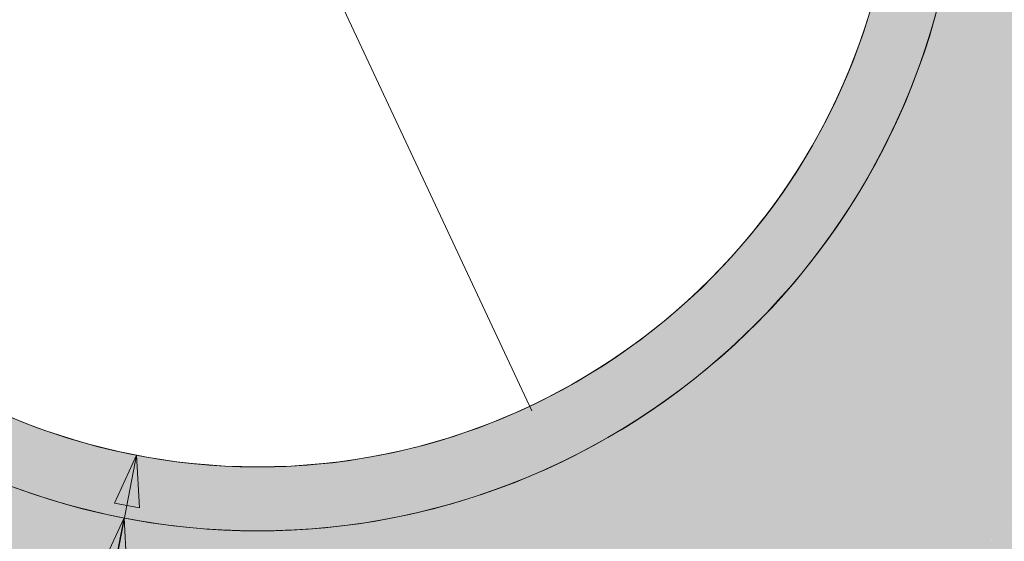
# Model space of a CAD drawing. Units: millimetres. Extents: x 318 to 44889, y -12473 to 35712.
# Drawn here: x 24386 to 24409, y 6593 to 6605 of the extents above; entities that cross this region are included whole.
import ezdxf

# ---------------------------------------------------------------- set-up
doc = ezdxf.new("R2010")
doc.units = ezdxf.units.MM
doc.linetypes.add('ASFBET', pattern=[2.5, 1.5, -1])
doc.linetypes.add('DGN Style 3', pattern=[0.10938600000000001, 0.07813300000000001, -0.031253])
doc.layers.get('0').update_dxf_attribs({"lineweight": 0})
doc.layers.get('Defpoints').update_dxf_attribs({"lineweight": 0})
for name, color, linetype, lineweight in [('___LEVEL11_üldmaa', 62, 'Continuous', 0), ('mõõtjoon', 7, 'Continuous', 0), ('Solid Proj.asfalttee', 253, 'ASFBET', 0), ('Tänavakivi_hall', 253, 'Continuous', 0), ('Uus niit', 7, 'DGN Style 3', 0), ('ÄÄREKIVI', 7, 'Continuous', 0)]:
    doc.layers.add(name, color=color, linetype=linetype, lineweight=lineweight)
doc.styles.add('Style-ITALICS', font='ITALICS.shx')
doc.dimstyles.new('M1 500', dxfattribs={"dimtxt": 1.2, "dimasz": 1.2, "dimexe": 0.6, "dimexo": 0.6, "dimgap": 0.3, "dimtad": 1, "dimzin": 11, "dimdsep": 46, "dimtxsty": 'Style-ITALICS', "dimblk": 'TerminatorClosed_0.5', "dimcen": 0.09, "dimclrd": 7, "dimclre": 7, "dimazin": 3, "dimtfac": 1, "dimtofl": 0, "dimtmove": 0, "dimatfit": 3, "dimldrblk": 'TerminatorClosed_0.5', "dimfxl": 1, "dimfrac": 2, "dimtzin": 11, "dimlwd": 0, "dimlwe": 0, "dimarcsym": 0})

# ---------------------------------------------------------------- blocks, each defined once
blk = doc.blocks.new('TerminatorClosed_0.5')
at = {"color": 0, "linetype": 'ByBlock', "lineweight": -2}
for p, q in [((0, 0), (-1, 0.25)), ((-1, 0.25), (-1, -0.25)), ((0, 0), (-1, 0)), ((0, 0), (-1, -0.25))]:
    blk.add_line(p, q, dxfattribs=at)
blk = doc.blocks.new('*D160')
at = {"layer": 'Defpoints', "color": 0, "linetype": 'Continuous', "transparency": 16777216}
for p in [(5759.165789233757, 11628.75236725529), (5756.319280233702, 11614.02493125573)]:
    blk.add_point(p, dxfattribs=at)
at = {"layer": 'mõõtjoon', "color": 7, "linetype": 'Continuous', "lineweight": 0, "transparency": 16777216}
for p, q in [((5759.165789233757, 11628.66236725529), (5759.165789233757, 11628.84236725529)), ((5759.075789233758, 11628.75236725529), (5759.255789233758, 11628.75236725529)), ((5755.196942361006, 11608.21811343444), (5756.091559505909, 11612.84673633547))]:
    blk.add_line(p, q, dxfattribs=at)
at = {"layer": 'mõõtjoon', "color": 7, "linetype": 'Continuous', "lineweight": 0, "transparency": 16777216, "xscale": 1.2, "yscale": 1.2, "zscale": 1.2, "rotation": 79.06079715781269}
blk.add_blockref('TerminatorClosed_0.5', (5756.319280233702, 11614.02493125573), dxfattribs=at)
at = {"layer": 'mõõtjoon', "color": 0, "linetype": 'Continuous', "lineweight": 0, "transparency": 16777216, "insert": (5754.646744379365, 11610.11411797067), "char_height": 1.2, "attachment_point": 5, "rotation": 79.06079715781267, "style": 'Style-ITALICS'}
blk.add_mtext('R15', dxfattribs=at)
blk = doc.blocks.new('*D93')
at = {"layer": 'Defpoints', "color": 0, "linetype": 'Continuous', "transparency": 16777216}
for p in [(5759.164289233846, 11628.75149525608), (5756.023296233954, 11612.55321825574)]:
    blk.add_point(p, dxfattribs=at)
at = {"layer": 'mõõtjoon', "color": 7, "linetype": 'Continuous', "lineweight": 0, "transparency": 16777216}
for p, q in [((5759.164289233845, 11628.66149525608), (5759.164289233845, 11628.84149525608)), ((5759.074289233844, 11628.75149525608), (5759.254289233844, 11628.75149525608)), ((5754.571096912451, 11605.06414493713), (5755.794860385628, 11611.37516177865))]:
    blk.add_line(p, q, dxfattribs=at)
at = {"layer": 'mõõtjoon', "color": 7, "linetype": 'Continuous', "lineweight": 0, "transparency": 16777216, "xscale": 1.2, "yscale": 1.2, "zscale": 1.2, "rotation": 79.02601870660656}
blk.add_blockref('TerminatorClosed_0.5', (5756.023296233954, 11612.55321825574), dxfattribs=at)
at = {"layer": 'mõõtjoon', "color": 0, "linetype": 'Continuous', "lineweight": 0, "transparency": 16777216, "insert": (5754.185218367063, 11607.8019520056), "char_height": 1.2, "attachment_point": 5, "rotation": 79.02601870660656, "style": 'Style-ITALICS'}
blk.add_mtext('R16.5', dxfattribs=at)
blk = doc.blocks.new('*D99')
at = {"layer": 'Defpoints', "color": 0, "linetype": 'Continuous', "transparency": 16777216}
for p in [(5759.164289233977, 11628.75149525423), (5763.735431233887, 11605.19083625358)]:
    blk.add_point(p, dxfattribs=at)
at = {"layer": 'mõõtjoon', "color": 7, "linetype": 'Continuous', "lineweight": 0, "transparency": 16777216}
for p, q in [((5759.164289233975, 11628.66149525423), (5759.164289233977, 11628.84149525423)), ((5759.074289233977, 11628.75149525423), (5759.254289233977, 11628.75149525423)), ((5764.916309592342, 11599.10433263471), (5763.963988335523, 11604.01280329509))]:
    blk.add_line(p, q, dxfattribs=at)
at = {"layer": 'mõõtjoon', "color": 7, "linetype": 'Continuous', "lineweight": 0, "transparency": 16777216, "xscale": 1.2, "yscale": 1.2, "zscale": 1.2, "rotation": 100.97987861021}
blk.add_blockref('TerminatorClosed_0.5', (5763.735431233887, 11605.19083625358), dxfattribs=at)
at = {"layer": 'mõõtjoon', "color": 0, "linetype": 'Continuous', "lineweight": 0, "transparency": 16777216, "insert": (5765.437952233619, 11601.14096931188), "char_height": 1.2, "attachment_point": 5, "rotation": 280.97987861021005, "style": 'Style-ITALICS'}
blk.add_mtext('R24', dxfattribs=at)
blk = doc.blocks.new('vaida')
at = {"layer": 'Solid Proj.asfalttee', "linetype": 'Continuous', "lineweight": -3}
blk.add_hatch(color=8, dxfattribs=at).paths.add_polyline_path([(5767.757710570819, 11651.16171547771), (5765.851401659893, 11643.83721350878, -0.2966741766992161), (5775.665789233753, 11628.75236725528, -0.2671643556481696), (5767.457616410567, 11614.48717878573, -0.4745570606721589), (5743.52848632331, 11623.48161220644), (5736.117649208871, 11622.06033905782, 0.867827264426734), (5783.165789233753, 11628.75236725528, 0.06311403290133508), (5782.407036892138, 11634.73938715551, -0.02023527757195602), (5782.395302773453, 11634.77810195647, 0.02023527757195602), (5782.407036892138, 11634.73938715551, 0.0004190059516352206), (5782.396969866357, 11634.77833161037, -0.0006636578287614185), (5782.396636566264, 11634.77961639687, 0.242286085979761)])
h = blk.add_hatch(color=8, dxfattribs=at)
h.paths.add_polyline_path([(5783.001503287116, 11634.41882431135, -0.3887219778349059), (5782.407036892138, 11634.73938715551, -0.06311403290133508), (5783.165789233753, 11628.75236725528, -0.2698010204273525), (5771.021925822832, 11607.88535919972), (5771.459520760924, 11607.56005343329, 0.2673966706979092), (5783.665789233753, 11628.75236725528, 0.05841561502528168)])
h.paths.add_polyline_path([(5763.247094258317, 11604.59469871502), (5763.290019992855, 11604.72544181533, -0.125729015105952), (5763.367238830659, 11604.96063476894), (5763.423870039289, 11605.13312197011, -0.2981480112184762), (5739.224991273251, 11615.39704709034), (5738.955237379414, 11615.22026183177, -0.09087023314785084), (5738.825305897975, 11615.09532739781, 0.2948423300104486)])
at = {"layer": 'Tänavakivi_hall', "linetype": 'Continuous', "lineweight": 0}
h = blk.add_hatch(dxfattribs=at)
h.set_pattern_fill('HONEY', color=8, style=0)
h.set_pattern_definition([(303.3111005196552, (5747.077685447643, 11642.61809165962), (-1.996143249293658, 0.1241455931531932), [0.4, -0.8]), (6.746049342577122, (5747.297359342687, 11642.28381126747), (-1.996143249293658, 0.1241455931531932), [0.4472135954999579, -4.919349550499538]), (59.87615169673313, (5747.741476681316, 11642.3363449676), (0.6780998792292896, 1.881536753239018), [0.4472135954999579, -4.919349550499538]), (123.3111005196552, (5747.965920124785, 11642.72315905709), (0.6780998792292896, 1.881536753239018), [0.4, -0.8]), (186.7460493425772, (5747.746246229857, 11643.05743944924), (-3.333264813555131, -0.7545499868897191), [0.4472135954999579, -4.919349550499538]), (239.8761516967331, (5747.302128891228, 11643.00490575004), (0.6780998792292896, 1.881536753239018), [0.4472135954999579, -4.919349550499538]), (303.3111005196552, (5747.746246229857, 11643.05743944924), (-1.996143249293658, 0.1241455931531932), [0.4, -0.8]), (6.746049342577122, (5747.965920124785, 11642.72315905709), (-1.996143249293658, 0.1241455931531932), [0.4472135954999579, -4.919349550499538]), (303.3111005196552, (5747.741476681316, 11642.3363449676), (-1.996143249293658, 0.1241455931531932), [0.2, -1]), (303.3111005196552, (5747.192291943706, 11643.17204594519), (-1.996143249293658, 0.1241455931531932), [0.2, -1]), (6.746049342577122, (5747.302128891228, 11643.00490575004), (-1.996143249293658, 0.1241455931531932), [0.4472135954999579, -4.919349550499538]), (59.87615169673313, (5747.746246229857, 11643.05743944924), (0.6780998792292896, 1.881536753239018), [0.4472135954999579, -4.919349550499538]), (239.8761516967331, (5747.970689673326, 11643.44425353967), (0.6780998792292896, 1.881536753239018), [0.4472135954999579, -4.919349550499538]), (123.3111005196552, (5747.851313628722, 11642.16920477245), (0.6780998792292896, 1.881536753239018), [0.2, -1]), (186.7460493425772, (5747.741476681316, 11642.3363449676), (-3.333264813555131, -0.7545499868897191), [0.4472135954999579, -4.919349550499538]), (239.8761516967331, (5747.297359342687, 11642.28381126747), (0.6780998792292896, 1.881536753239018), [0.4472135954999579, -4.919349550499538]), (6.746049342577122, (5746.63356810913, 11642.56555796042), (-1.996143249293658, 0.1241455931531932), [0.4472135954999579, -4.919349550499538]), (59.87615169673313, (5747.077685447643, 11642.61809165962), (0.6780998792292896, 1.881536753239018), [0.4472135954999579, -4.919349550499538]), (123.3111005196552, (5747.302128891228, 11643.00490575004), (0.6780998792292896, 1.881536753239018), [0.2, -1]), (186.7460493425772, (5748.410037463414, 11642.77569275722), (-3.333264813555131, -0.7545499868897191), [0.4472135954999579, -4.919349550499538]), (239.8761516967331, (5747.965920124785, 11642.72315905709), (0.6780998792292896, 1.881536753239018), [0.4472135954999579, -4.919349550499538]), (303.3111005196552, (5748.410037463414, 11642.77569275722), (-1.996143249293658, 0.1241455931531932), [0.2, -1]), (123.3111005196552, (5747.970689673326, 11643.44425353967), (0.6780998792292896, 1.881536753239018), [0.2, -1])])
edge = h.paths.add_edge_path()
edge.add_arc((5759.164244837217, 11628.7514335378), 16.50002843362644, 122.750596379883, 482.3161162617234)
edge.add_line((5750.343493233668, 11642.69579725433), (5751.172628233675, 11641.4453262547))
edge.add_arc((5759.164132375323, 11628.7514761135), 14.99993232829154, -237.4690778946482, 122.19276007070081, ccw=False)
edge.add_line((5751.097848233767, 11641.39793925546), (5750.238006233703, 11642.62850825489))
at = {"layer": 'Tänavakivi_hall'}
h = blk.add_hatch(dxfattribs=at)
h.set_pattern_fill('GRAVEL', color=8, style=0)
h.set_pattern_definition([(55.50764978323949, (5740.092723803944, 11695.9415982822), (-791.48, -1535.92), [46.77005024585713, -2748.5162349135]), (5.040876151342155, (5766.578425511951, 11734.48955808766), (-7914.8, -767.96), [43.40767740156307, -8696.676647134442]), (312.4931896212384, (5809.818213547696, 11738.30363569781), (-5540.360000000001, 6143.68), [44.2737566540622, -9329.250941942511]), (264.1157199988128, (5839.725249838433, 11705.65804321412), (-791.48, -6911.64), [43.52664563466718, -7676.751636292741]), (219.7493350606843, (5835.262914644089, 11662.36074023973), (-791.48, -767.96), [34.36229706021366, -7171.679691937628]), (174.9591238486579, (5808.843488219543, 11640.38845390733), (-791.48, 0), [42.41369881455717, -8697.670625721448]), (135.864088753474, (5766.593834325788, 11644.1151941698), (0, -767.96), [27.29021406638809, -1075.525795973365]), (101.6469882097734, (5747.007921142736, 11663.1190829454), (-791.48, 3071.84), [33.53484533349774, -3886.988669504795]), (21.21190049061618, (5895.172723803902, 11754.92159828264), (-2374.44, -767.96), [54.12675863193731, -4190.877953544482]), (354.9591238486578, (5945.632322587306, 11774.50564512238), (-7914.8, 767.96), [46.20432487987237, -8693.879999656132]), (315.8640887534739, (5991.657941411831, 11770.44583608396), (-791.48, 0), [30.04256116370262, -1072.77344887605]), (270, (6013.219186527422, 11749.52531528845), (-791.48, 767.96), [37.04467535332252, -730.9153246466775]), (231.2843906537375, (6013.219186527422, 11712.48063993547), (-3165.92, -3839.8), [54.25930967626259, -8803.864443083121]), (207.889832243424, (5979.282416467671, 11670.14426875859), (-1582.96, -767.96), [57.40659218239459, -9793.012873809901]), (185.0408761513421, (5928.543677157024, 11643.2910164576), (-791.48, 0), [48.99096218561552, -8691.09336235039]), (139.223076572994, (5879.742198999622, 11638.98635554966), (-6331.84, 5375.72), [36.30751649066692, -9370.418362623703]), (95.35260618309034, (5852.248035600875, 11662.69936321862), (0, -767.96), [38.750590652605, -8445.806589542482]), (56.74100258723051, (5848.633195505128, 11701.28098069411), (-3957.4, -6143.68), [41.69710953745596, -10060.62237081952]), (37.81957316988263, (5871.500913977623, 11736.14810554869), (-3165.92, -2303.88), [32.60735707425098, -4977.104784915547]), (55.50764978323949, (5864.412723804009, 11969.72159828246), (-791.48, -1535.92), [46.75369076340392, -2748.532594395954]), (5.040876151342155, (5890.889161199215, 12008.25607457291), (-7914.8, -767.96), [43.3976256518143, -8696.68669888419]), (312.4931896212384, (5934.118936362676, 12012.06926897168), (-5540.360000000001, 6143.68), [44.27622628961557, -9329.248472306961]), (264.6473938169096, (5964.027640898596, 11979.42185548227), (0, -767.96), [43.52871469951256, -8441.028465495574]), (219.7493350606843, (5959.967074580491, 11936.08294912241), (-791.48, -767.96), [34.63347635212342, -7171.408512645719]), (174.9591238486579, (5933.339152159868, 11913.93726259377), (-791.48, 0), [42.60559339123065, -8697.478731144774]), (135.864088753474, (5890.898345886497, 11917.68086394761), (0, -767.96), [27.42519046827577, -1075.390819571477]), (101.6469882097734, (5871.215561492601, 11936.77874526288), (-791.48, 3071.84), [33.61429960809647, -3886.909215230196]), (55.50764978323949, (6404.972723803949, 12205.58159828279), (-791.48, -1535.92), [46.74218651282801, -2748.54409864653]), (5.040876151342155, (6431.442646385869, 12244.10659274738), (-7914.8, -767.96), [43.40460645180112, -8696.679718084204]), (312.4931896212384, (6474.679375349428, 12247.92040052544), (-5540.360000000001, 6143.68), [44.25586333086704, -9329.268835265708]), (264.1157199988128, (6504.574324654415, 12215.28800182045), (-791.48, -6911.64), [43.51558145252801, -7676.762700474879]), (219.7493350606843, (6500.113123755902, 12172.00170473102), (-791.48, -767.96), [34.36827255841817, -7171.673716439425]), (174.9591238486579, (6473.689103074023, 12150.02559748664), (-791.48, 0), [42.37959632766312, -8697.704728208342]), (135.864088753474, (6431.473419767572, 12153.74934128392), (0, -767.96), [27.29389252334789, -1075.522117516405]), (101.6469882097734, (6411.884866593056, 12172.75579159893), (-791.48, 3071.84), [33.52197166605396, -3887.001543172239]), (55.50764978323949, (6452.192723803921, 11837.7015982829), (-791.48, -1535.92), [28.04894293908417, -2767.237342220273]), (5.040876151342155, (6468.076733592316, 11860.81958766468), (-7914.8, -767.96), [26.04855040766756, -8714.035774128337]), (312.4931896212384, (6494.024535126286, 11863.10838077217), (-5540.360000000001, 6143.68), [26.57882444574869, -9346.945874150826]), (264.1157199988128, (6511.978599279304, 11843.51028164756), (-791.48, -6911.64), [26.09513810429291, -7694.183143823116]), (219.7493350606843, (6509.303335622652, 11817.5526392851), (-791.48, -767.96), [20.61391542752423, -7185.428073570321]), (174.9591238486579, (6493.454342145822, 11804.37148171011), (-791.48, 0), [25.44326752468655, -8714.64105701132]), (135.864088753474, (6468.109482421423, 11806.60709077213), (0, -767.96), [16.38229975176914, -1086.433710287984]), (101.6469882097734, (6456.35207004298, 11818.01511423662), (-791.48, 3071.84), [20.0973824681509, -3900.426132370142]), (55.50764978323949, (6025.45272380393, 11681.76159828249), (-791.48, -1535.92), [46.75369076340392, -2748.532594395954]), (5.040876151342155, (6051.929161199136, 11720.29607457295), (-7914.8, -767.96), [43.41760074807451, -8696.666723787932]), (312.4931896212384, (6095.178834200604, 11724.11102411244), (-5540.360000000001, 6143.68), [44.26405063028022, -9329.260647966294]), (264.1157199988128, (6125.079314047354, 11691.47258843854), (-791.48, -6911.64), [43.54053858437771, -7676.737743343028]), (219.7493350606843, (6120.615554553107, 11648.16146571748), (-791.48, -767.96), [34.3571239276768, -7171.684865070168]), (174.9591238486579, (6094.200105487602, 11626.19248724263), (-791.48, 0), [42.41143908549466, -8697.67288545051]), (135.864088753474, (6051.952702582814, 11629.91902894899), (0, -767.96), [27.3003852388054, -1075.515624800947]), (101.6469882097734, (6032.359489651397, 11648.93000055011), (-791.48, 3071.84), [33.52243157890404, -3887.001083259389]), (55.50764978323949, (6307.152723804, 11949.12159828283), (-791.48, -1535.92), [46.7585500202904, -2748.527735139067]), (5.040876151342155, (6333.6319129779, 11987.6600795798), (-7914.8, -767.96), [43.39567843586828, -8696.688646100138]), (312.4931896212384, (6376.859748456744, 11991.47310288344), (-5540.360000000001, 6143.68), [44.27849843152644, -9329.246200165047]), (264.6473938169096, (6406.76998783031, 11958.82401401643), (0, -767.96), [43.51118827692147, -8441.045991918167]), (219.7493350606843, (6402.71105646051, 11915.502557653), (-791.48, -767.96), [34.65172900722682, -7171.390259990617]), (174.9591238486579, (6376.069100499735, 11893.3451998271), (-791.48, 0), [42.59647333156985, -8697.487851204436]), (135.864088753474, (6333.637379012187, 11897.08799983375), (0, -767.96), [27.43329703963828, -1075.382713000115]), (101.6469882097734, (6313.948776613106, 11916.19152626209), (-791.48, 3071.84), [33.6200020064289, -3886.903512831864]), (55.50764978323949, (5876.372723804088, 11843.86159828212), (-791.48, -1535.92), [46.77005024585713, -2748.5162349135]), (5.040876151342155, (5902.858425511979, 11882.40955808759), (-7914.8, -767.96), [43.40767740156309, -8696.676647134442]), (312.4931896212384, (5946.098213547724, 11886.22363569774), (-5540.360000000001, 6143.68), [44.27375665406223, -9329.250941942511]), (264.1157199988128, (5976.005249838345, 11853.57804321405), (-791.48, -6911.64), [43.52664563466719, -7676.751636292741]), (219.7493350606843, (5971.542914644117, 11810.28074024152), (-791.48, -767.96), [34.36229706021368, -7171.679691937628]), (174.9591238486579, (5945.123488219688, 11788.30845390726), (-791.48, 0), [42.41369881455717, -8697.670625721448]), (135.864088753474, (5902.873834325699, 11792.03519416973), (0, -767.96), [27.2902140663881, -1075.525795973365]), (101.6469882097734, (5883.287921142997, 11811.03908294532), (-791.48, 3071.84), [33.53895137649911, -3886.984563461793]), (55.50764978323949, (5930.752723803977, 12236.50159828272), (-791.48, -1535.92), [46.77005024585713, -2748.5162349135]), (5.040876151342155, (5957.238425511983, 12275.04955808632), (-7914.8, -767.96), [43.38869861005671, -8696.695625925948]), (312.4931896212384, (6000.459308161167, 12278.86196809728), (-5540.360000000001, 6143.68), [44.28532214429232, -9329.239376452282]), (264.1157199988128, (6030.374156970182, 12246.20784771349), (-791.48, -6911.64), [43.51541166460689, -7676.762870262802]), (219.7493350606843, (6025.912973478204, 12202.92171951756), (-791.48, -767.96), [34.35530958437289, -7171.686679413469]), (174.9591238486579, (5999.498919369304, 12180.95390118752), (-791.48, 0), [42.41015691153803, -8697.674167624467]), (135.864088753474, (5957.252793679247, 12184.68033023458), (0, -767.96), [27.29956624740425, -1075.516443792349]), (101.6469882097734, (5937.660168529837, 12203.6907315217), (-791.48, 3071.84), [33.5259581898472, -3886.997556648445]), (55.50764978323949, (6164.192723803921, 11683.3415982835), (-791.48, -1535.92), [46.75369076340392, -2748.532594395954]), (5.040876151342155, (6190.669161199243, 11721.87607457209), (-7914.8, -767.96), [43.41760074807451, -8696.666723787932]), (312.4931896212384, (6233.918834200595, 11725.69102411252), (-5540.360000000001, 6143.68), [44.26405063028022, -9329.260647966294]), (264.1157199988128, (6263.819314047345, 11693.05258843862), (-791.48, -6911.64), [43.54053858437771, -7676.737743343028]), (219.7493350606843, (6259.355554553098, 11649.74146571755), (-791.48, -767.96), [34.35712392767682, -7171.684865070168]), (174.9591238486579, (6232.940105487593, 11627.77248724271), (-791.48, 0), [42.41143908549466, -8697.67288545051]), (135.864088753474, (6190.692702582804, 11631.49902894907), (0, -767.96), [27.30038523880538, -1075.515624800947]), (101.6469882097734, (6171.099489651504, 11650.51000055019), (-791.48, 3071.84), [33.52243157890407, -3887.001083259389]), (21.21190049061618, (6202.592723803944, 11857.40159828216), (-2374.44, -767.96), [54.12675863193731, -4190.877953544482]), (354.9591238486578, (6253.052322587348, 11876.98564512283), (-7914.8, 767.96), [46.20432487987242, -8693.879999656132]), (315.8640887534739, (6299.077941411873, 11872.92583608348), (-791.48, 0), [30.05720666613075, -1072.758803373622]), (270, (6320.649697457789, 11851.99511670787), (-791.48, 767.96), [37.03440997657421, -730.9255900234258]), (231.2843906537375, (6320.649697457789, 11814.96070673037), (-3165.92, -3839.8), [54.26919055542522, -8803.854562203958]), (207.889832243424, (6286.706747350283, 11772.61662589759), (-1582.96, -767.96), [57.40698866624964, -9793.012477326047]), (185.0408761513421, (6235.967657607747, 11745.76318813208), (-791.48, 0), [48.97493856273456, -8691.10938597327]), (139.223076572994, (6187.18214109831, 11741.45993516222), (-6331.84, 5375.72), [36.32681724584614, -9370.399061868524]), (95.35260618309034, (6159.673362045083, 11765.18554845732), (0, -767.96), [38.74343179618499, -8445.813748398901]), (56.74100258723051, (6156.059189761523, 11803.76003829297), (-3957.4, -6143.68), [41.69456104754686, -10060.62491930943]), (37.81957316988263, (6178.92551057972, 11838.6250320999), (-3165.92, -2303.88), [32.60562311612407, -4977.106518873673]), (21.21190049061618, (6046.532723804004, 11947.26159828249), (-2374.44, -767.96), [54.10816574233505, -4190.896546434085]), (354.9591238486578, (6096.974989390699, 11966.83891787753), (-7914.8, 767.96), [46.22107422466763, -8693.863250311339]), (315.8640887534739, (6143.017292778008, 11962.77763713244), (-791.48, 0), [30.03745181381877, -1072.778558225934]), (270, (6164.574870964396, 11941.86067429837), (-791.48, 767.96), [37.04000368887446, -730.9199963111256]), (231.2843906537375, (6164.574870964396, 11904.82067061029), (-3165.92, -3839.8), [54.25666094540064, -8803.867091813983]), (207.889832243424, (6130.639757567318, 11862.48636613134), (-1582.96, -767.96), [57.42300033157816, -9792.996465660719]), (185.0408761513421, (6079.886515935999, 11835.62543854211), (-791.48, 0), [48.97379793472759, -8691.110526601278]), (139.223076572994, (6031.102135642781, 11831.32228579652), (-6331.84, 5375.72), [36.32527946973779, -9370.400599644632]), (95.35260618309034, (6003.594521082938, 11855.04689474497), (0, -767.96), [38.7421663656235, -8445.815013829464]), (56.74100258723051, (5999.980466844863, 11893.62012466788), (-3957.4, -6143.68), [41.70489822610897, -10060.61458213087]), (37.81957316988263, (6022.852456825553, 11928.49376242422), (-3165.92, -2303.88), [32.59477635123082, -4977.117365638567]), (291.130767996335, (6492.832723803935, 11752.36159828212), (-1582.96, 3839.8), [54.11553935793305, -6532.444204241147]), (264.6473938169096, (6512.341254247003, 11701.88478340767), (0, -767.96), [46.17972460653753, -8438.37745558855]), (227.5068103787616, (6508.033389068441, 11655.90642695222), (-5540.360000000001, -6143.68), [29.83176576406433, -9343.692932832511]), (180, (6487.881954703131, 11633.90974671114), (-791.48, 767.96), [37.47525381787654, -754.0047461821235]), (141.5550520450678, (6450.406700885273, 11633.90974671114), (-4748.88, 3839.8), [54.52299597434911, -11061.68494234707]), (117.2626533138342, (6407.70396700094, 11667.81009492278), (0, -767.96), [57.65239298437204, -1670.204903437992]), (90, (6381.295121725649, 11719.05822960101), (-791.48, -767.96), [48.92347584251537, -719.0365241574848]), (54.19186456056966, (6381.295121725649, 11767.98170544393), (-3957.4, -5375.72), [33.47595391502178, -9436.045950046126]), (5.040876151342155, (6400.880992893595, 11795.13005974237), (-7914.8, -767.96), [38.51158913126442, -8701.572735404741]), (327.1029621148356, (6439.243629427743, 11798.5139355585), (-791.48, 767.96), [41.44579016436282, -2786.453705928099]), (307.7029452924815, (6474.043501960114, 11776.00344036147), (-1582.96, 2303.88), [32.58998271135862, -3849.956385228115]), (55.50764978323949, (6268.492723804084, 11711.38159828261), (-791.48, -1535.92), [46.7585500202904, -2748.527735139067]), (5.040876151342155, (6294.971912977984, 11749.92007957958), (-7914.8, -767.96), [43.39567843586828, -8696.688646100138]), (312.4931896212384, (6338.199748456827, 11753.73310288414), (-5540.360000000001, 6143.68), [44.27849843152646, -9329.246200165047]), (264.6473938169096, (6368.109987830278, 11721.08401401527), (0, -767.96), [43.51118827692149, -8441.045991918167]), (219.7493350606843, (6364.051056460477, 11677.76255765278), (-791.48, -767.96), [34.65172900722682, -7171.390259990617]), (174.9591238486579, (6337.409100499703, 11655.60519982781), (-791.48, 0), [42.59647333156985, -8697.487851204436]), (135.864088753474, (6294.977379012154, 11659.34799983352), (0, -767.96), [27.43329703963828, -1075.382713000115]), (101.6469882097734, (6275.288776613073, 11678.4515262628), (-791.48, 3071.84), [33.62000200642891, -3886.903512831864]), (291.130767996335, (5853.512723803986, 11879.26159828249), (-1582.96, 3839.8), [54.11553935793305, -6532.444204241147]), (264.6473938169096, (5873.021254247054, 11828.78478340711), (0, -767.96), [46.17972460653753, -8438.37745558855]), (227.5068103787616, (5868.713389068493, 11782.80642695259), (-5540.360000000001, -6143.68), [29.83176576406436, -9343.69293283251]), (180, (5848.561954703298, 11760.80974671245), (-791.48, 767.96), [37.47525381787661, -754.0047461821234]), (141.5550520450678, (5811.086700885324, 11760.80974671245), (-4748.88, 3839.8), [54.52299597434911, -11061.68494234707]), (117.2626533138342, (5768.383967001108, 11794.71009492222), (0, -767.96), [57.63448235813394, -1670.22281406423]), (90, (5741.983326050453, 11845.94230855908), (-791.48, -767.96), [48.93941470386437, -719.0205852961357]), (54.19186456056966, (5741.983326050453, 11894.88172326237), (-3957.4, -5375.72), [33.45487128542467, -9436.067032675724]), (5.040876151342155, (5761.5568623445, 11922.01297995355), (-7914.8, -767.96), [38.51694177697036, -8701.567382759034]), (327.1029621148356, (5799.924830822041, 11925.39732608851), (-791.48, 767.96), [41.44664943636408, -2786.452846656098]), (307.7029452924815, (5834.725424840115, 11902.88636419363), (-1582.96, 2303.88), [32.59109984210284, -3849.955268097371]), (55.50764978323949, (6196.532723804004, 11950.76159828249), (-791.48, -1535.92), [46.7585500202904, -2748.527735139067]), (5.040876151342155, (6223.011912977905, 11989.30007957853), (-7914.8, -767.96), [43.3946776248098, -8696.689646911196]), (312.4931896212384, (6266.238751516561, 11993.11301494762), (-5540.360000000001, 6143.68), [44.26557235532611, -9329.25912624125]), (264.1157199988128, (6296.140259292442, 11960.47345721908), (-791.48, -6911.64), [43.5215921540996, -7676.756689773308]), (219.7493350606843, (6291.678442179109, 11917.1811810974), (-791.48, -767.96), [34.35915344242544, -7171.682835555416]), (174.9591238486579, (6265.261432722793, 11895.2109048916), (-791.48, 0), [42.39152619943494, -8697.692798336571]), (135.864088753474, (6223.033865686157, 11898.93569692224), (0, -767.96), [27.28989501418381, -1075.526115025569]), (101.6469882097734, (6203.448181484011, 11917.93936352246), (-791.48, 3071.84), [33.51915783377367, -3887.004357004519]), (55.50764978323949, (5750.792723803897, 12007.7015982829), (-791.48, -1535.92), [46.74218651282801, -2748.54409864653]), (5.040876151342155, (5777.262646385818, 12046.22659274749), (-7914.8, -767.96), [43.40460645180114, -8696.679718084204]), (312.4931896212384, (5820.499375349493, 12050.04040052462), (-5540.360000000001, 6143.68), [44.25586333086707, -9329.268835265708]), (264.6473938169096, (5850.394324654364, 12017.40800182242), (0, -767.96), [43.53548535727029, -8441.021694837818]), (219.7493350606843, (5846.333126736921, 11974.06235432532), (-791.48, -767.96), [34.6377663803118, -7171.404222617532]), (174.9591238486579, (5819.701905931463, 11951.91392462421), (-791.48, 0), [42.60858905450624, -8697.4757354815]), (135.864088753474, (5777.258115581237, 11955.65778919496), (0, -767.96), [27.42712832832268, -1075.38888171143]), (101.6469882097734, (5757.573940404691, 11974.75701996218), (-791.48, 3071.84), [33.61163351309754, -3886.911881325195]), (55.50764978323949, (5758.312723803916, 12140.52159828227), (-791.48, -1535.92), [46.77005024585713, -2748.5162349135]), (5.040876151342155, (5784.798425511923, 12179.06955808774), (-7914.8, -767.96), [43.38770200721039, -8696.696622528794]), (312.4931896212384, (5828.018315412919, 12182.88188053109), (-5540.360000000001, 6143.68), [44.28592960563056, -9329.238768990943]), (264.1157199988128, (5857.933574563591, 12150.22731222864), (-791.48, -6911.64), [43.51482172282467, -7676.763460204583]), (219.7493350606843, (5853.472451552283, 12106.94177086744), (-791.48, -767.96), [34.35494273118135, -7171.687046266663]), (174.9591238486579, (5827.05867949815, 12084.97418711241), (-791.48, 0), [42.40850291861346, -8697.675821617393]), (135.864088753474, (5784.814201403758, 12088.70047083031), (0, -767.96), [27.30050189254673, -1075.515508147206]), (101.6469882097734, (5765.220904751215, 12107.71152366418), (-791.48, 3071.84), [33.52533419989886, -3886.998180638394]), (291.130767996335, (6313.912723804009, 12120.02159828227), (-1582.96, 3839.8), [54.10816574233505, -6532.451577856748]), (264.6473938169096, (6333.418596075149, 12069.55166122224), (0, -767.96), [46.18791770302736, -8438.369262492059]), (227.5068103787616, (6329.109966605436, 12023.56514739618), (-5540.360000000001, -6143.68), [29.84200501302886, -9343.682693583543]), (180, (6308.951615601196, 12001.56091716792), (-791.48, 767.96), [37.48507245732856, -753.9949275426715]), (141.5550520450678, (6271.466543143848, 12001.56091716792), (-4748.88, 3839.8), [54.51275254061569, -11061.6951857808]), (117.2626533138342, (6228.771831977647, 12035.45489639603), (0, -767.96), [57.66950362231518, -1670.187792800049]), (90, (6202.355148828356, 12086.71824099496), (-791.48, -767.96), [48.92346450557522, -719.0365354944247]), (54.19186456056966, (6202.355148828356, 12135.64170549996), (-3957.4, -5375.72), [33.47593822883872, -9436.045965732312]), (5.040876151342155, (6221.9410108187, 12162.79004707746), (-7914.8, -767.96), [38.51157216405831, -8701.572752371947]), (327.1029621148356, (6260.303630451439, 12166.17392140348), (-791.48, 767.96), [41.44578153158459, -2786.453714560877]), (307.7029452924815, (6295.103495735093, 12143.66343089379), (-1582.96, 2303.88), [32.58997909447483, -3849.956388844999]), (55.50764978323949, (6088.912723804009, 12075.46159828268), (-791.48, -1535.92), [46.7585500202904, -2748.527735139067]), (5.040876151342155, (6115.39191297791, 12114.00007957965), (-7914.8, -767.96), [43.3946776248098, -8696.689646911196]), (312.4931896212384, (6158.618751516566, 12117.81301494781), (-5540.360000000001, 6143.68), [44.27910855963684, -9329.24559003694]), (264.6473938169096, (6188.529403033201, 12085.16347619519), (0, -767.96), [43.51059582207662, -8441.04658437301]), (219.7493350606843, (6184.470526930527, 12041.84260970354), (-791.48, -767.96), [34.63592337962346, -7171.406065618219]), (174.9591238486579, (6157.840723114787, 12019.69535847288), (-791.48, 0), [42.60581134027275, -8697.478513195732]), (135.864088753474, (6115.399699735222, 12023.43897897657), (0, -767.96), [27.41377555427669, -1075.402234485476]), (101.6469882097734, (6095.725107710809, 12042.52891136985), (-791.48, 3071.84), [33.62585830058514, -3886.897656537708]), (291.130767996335, (6040.592723803944, 12113.52159828227), (-1582.96, 3839.8), [54.11553935793305, -6532.444204241147]), (264.6473938169096, (6060.101254247013, 12063.04478340782), (0, -767.96), [46.17972460653753, -8438.37745558855]), (227.5068103787616, (6055.793389068451, 12017.06642695237), (-5540.360000000001, -6143.68), [29.84653483653962, -9343.678163760034]), (180, (6035.631978156744, 11995.05885662232), (-791.48, 767.96), [37.46547574562801, -754.014524254372]), (141.5550520450678, (5998.166502411128, 11995.05885662232), (-4748.88, 3839.8), [54.50152673489662, -11061.70641158652]), (117.2626533138342, (5955.480583362631, 12028.94585606735), (0, -767.96), [57.66358372806099, -1670.193712694303]), (90, (5929.066611940623, 12080.20393837709), (-791.48, -767.96), [48.93779242518463, -719.0222075748154]), (54.19186456056966, (5929.066611940623, 12129.14173080213), (-3957.4, -5375.72), [33.45296869299582, -9436.068935268153]), (5.040876151342155, (5948.639035079628, 12156.27144452836), (-7914.8, -767.96), [38.51344224075197, -8701.570882295253]), (327.1029621148356, (5987.003517556121, 12159.65548317228), (-791.48, 767.96), [41.44673398883639, -2786.452762103625]), (307.7029452924815, (6021.804182568449, 12137.14447535388), (-1582.96, 2303.88), [32.59037815865354, -3849.95598978082]), (291.130767996335, (6473.332723803935, 12095.62159828283), (-1582.96, 3839.8), [54.10816574233505, -6532.451577856748]), (264.6473938169096, (6492.838596075191, 12045.1516612228), (0, -767.96), [46.18637793604063, -8438.370802259045]), (227.5068103787616, (6488.530110242311, 11999.16668044869), (-5540.360000000001, -6143.68), [29.82974156000037, -9343.694957036574]), (180, (6468.380043231999, 11977.17149277031), (-791.48, 767.96), [37.47331138987582, -754.0066886101242]), (141.5550520450678, (6430.906731842202, 11977.17149277031), (-4748.88, 3839.8), [54.5219309823736, -11061.68600733904]), (117.2626533138342, (6388.204832065967, 12011.07117880974), (0, -767.96), [57.65180719869128, -1670.205489223672]), (90, (6361.79625512159, 12062.31879277341), (-791.48, -767.96), [48.9229150561936, -719.0370849438065]), (54.19186456056966, (6361.79625512159, 12111.24170782976), (-3957.4, -5375.72), [33.47529794229826, -9436.04660601885]), (5.040876151342155, (6381.381742497557, 12138.38953014743), (-7914.8, -767.96), [38.49093149577565, -8701.59339304023]), (327.1029621148356, (6419.723801294691, 12141.77159085218), (-791.48, 767.96), [41.46107080940008, -2786.438425283062]), (307.7029452924815, (6454.536504189135, 12119.25279626157), (-1582.96, 2303.88), [32.58591721151692, -3849.960450727957]), (21.21190049061618, (5822.032723804004, 12332.80159828253), (-2374.44, -767.96), [54.10816574233505, -4190.896546434085]), (354.9591238486578, (5872.474989390699, 12352.37891787756), (-7914.8, 767.96), [46.21950464574979, -8693.864819890256]), (315.8640887534739, (5918.515729269828, 12348.31777504645), (-791.48, 0), [30.02507434218345, -1072.79093569757]), (270, (5940.064424268785, 12327.40943142213), (-791.48, 767.96), [37.02868860973946, -730.9313113902606]), (231.2843906537375, (5940.064424268785, 12290.38074281253), (-3165.92, -3839.8), [54.26595452582664, -8803.857798233557]), (207.889832243424, (5906.123498153058, 12248.0391869247), (-1582.96, -767.96), [57.39649587575147, -9793.022970116546]), (185.0408761513421, (5855.393682449358, 12221.19065740239), (-791.48, 0), [48.98096726547054, -8691.103357270535]), (139.223076572994, (5806.602160554496, 12216.88687471393), (-6331.84, 5375.72), [36.30714854343944, -9370.418730570927]), (95.35260618309034, (5779.108275786741, 12240.59964207094), (0, -767.96), [38.73037428268486, -8445.826805912402]), (56.74100258723051, (5775.49532157043, 12279.16113132983), (-3957.4, -6143.68), [41.7124293508484, -10060.60705100613]), (37.81957316988263, (5798.371441804804, 12314.04106661212), (-3165.92, -2303.88), [32.60338674516729, -4977.10875524463]), (55.50764978323949, (6257.95272380393, 12229.00159828272), (-791.48, -1535.92), [46.7585500202904, -2748.527735139067]), (5.040876151342155, (6284.431912977947, 12267.54007957969), (-7914.8, -767.96), [43.3946776248098, -8696.689646911196]), (312.4931896212384, (6327.658751516603, 12271.35301494785), (-5540.360000000001, 6143.68), [44.26557235532611, -9329.25912624125]), (264.1157199988128, (6357.560259292601, 12238.71345721744), (-791.48, -6911.64), [43.5215921540996, -7676.756689773308]), (219.7493350606843, (6353.098442179151, 12195.42118110042), (-791.48, -767.96), [34.35915344242544, -7171.682835555416]), (174.9591238486579, (6326.681432722718, 12173.45090488996), (-791.48, 0), [42.39152619943494, -8697.692798336571]), (135.864088753474, (6284.453865686199, 12177.17569692247), (0, -767.96), [27.28989501418381, -1075.526115025569]), (101.6469882097734, (6264.868181483936, 12196.17936352268), (-791.48, 3071.84), [33.53873031699082, -3886.984784521302]), (21.21190049061618, (6095.332723803935, 12292.14159828238), (-2374.44, -767.96), [54.10816574233505, -4190.896546434085]), (354.9591238486578, (6145.774989390746, 12311.71891787648), (-7914.8, 767.96), [46.22107422466763, -8693.863250311339]), (315.8640887534739, (6191.817292778054, 12307.65763713233), (-791.48, 0), [30.03745181381879, -1072.778558225934]), (270, (6213.374870964326, 12286.74067429919), (-791.48, 767.96), [37.04000368887446, -730.9199963111256]), (231.2843906537375, (6213.374870964326, 12249.70067061018), (-3165.92, -3839.8), [54.25666094540064, -8803.867091813983]), (207.889832243424, (6179.439757567248, 12207.36636613216), (-1582.96, -767.96), [57.42300033157821, -9792.996465660719]), (185.0408761513421, (6128.686515935929, 12180.50543854292), (-791.48, 0), [48.97379793472759, -8691.110526601278]), (139.223076572994, (6079.902135642711, 12176.20228579547), (-6331.84, 5375.72), [36.32527946973779, -9370.400599644632]), (95.35260618309034, (6052.394521082984, 12199.92689474486), (0, -767.96), [38.7421663656235, -8445.815013829464]), (56.74100258723051, (6048.78046684491, 12238.50012466777), (-3957.4, -6143.68), [41.70489822610895, -10060.61458213087]), (37.81957316988263, (6071.652456825599, 12273.3737624241), (-3165.92, -2303.88), [32.61054823313911, -4977.101593756659]), (55.50764978323949, (5981.352723803953, 12337.7015982829), (-791.48, -1535.92), [46.77005024585713, -2748.5162349135]), (5.040876151342155, (6007.83842551196, 12376.24955808744), (-7914.8, -767.96), [43.38869861005671, -8696.695625925948]), (312.4931896212384, (6051.059308161144, 12380.06196809746), (-5540.360000000001, 6143.68), [44.28532214429232, -9329.239376452282]), (264.1157199988128, (6080.974156970158, 12347.40784771275), (-791.48, -6911.64), [43.51541166460689, -7676.762870262802]), (219.7493350606843, (6076.512973478297, 12304.12171951775), (-791.48, -767.96), [34.35530958437289, -7171.686679413469]), (174.9591238486579, (6050.098919369397, 12282.1539011877), (-791.48, 0), [42.41015691153803, -8697.674167624467]), (135.864088753474, (6007.852793679223, 12285.88033023477), (0, -767.96), [27.29956624740425, -1075.516443792349]), (101.6469882097734, (5988.260168529814, 12304.89073152002), (-791.48, 3071.84), [33.5259581898472, -3886.997556648445]), (55.50764978323949, (6232.652723804, 12343.52159828227), (-791.48, -1535.92), [46.7585500202904, -2748.527735139067]), (5.040876151342155, (6259.1319129779, 12382.06007958017), (-7914.8, -767.96), [43.3946776248098, -8696.689646911196]), (312.4931896212384, (6302.358751516556, 12385.87301494647), (-5540.360000000001, 6143.68), [44.26557235532611, -9329.25912624125]), (264.1157199988128, (6332.260259292438, 12353.23345721886), (-791.48, -6911.64), [43.5215921540996, -7676.756689773308]), (219.7493350606843, (6327.798442179104, 12309.94118109718), (-791.48, -767.96), [34.35915344242544, -7171.682835555416]), (174.9591238486579, (6301.381432722788, 12287.97090489045), (-791.48, 0), [42.39152619943494, -8697.692798336571]), (135.864088753474, (6259.153865686152, 12291.69569692295), (0, -767.96), [27.30455668126594, -1075.511453358487]), (101.6469882097734, (6239.557658952428, 12310.70957336109), (-791.48, 3071.84), [33.52657619615585, -3886.996938642137]), (55.50764978323949, (5752.352723803953, 12362.26159828249), (-791.48, -1535.92), [28.06530242131733, -2767.22098273804]), (5.040876151342155, (5768.245997904916, 12385.39307117835), (-7914.8, -767.96), [26.03862696230317, -8714.045697573702]), (312.4931896212384, (5794.183914374793, 12387.68099234998), (-5540.360000000001, 6143.68), [26.56027124439907, -9346.964427352177]), (264.6473938169096, (5812.125445792684, 12368.09657356981), (0, -767.96), [26.12001396869372, -8458.437166226393]), (219.7493350606843, (5809.688846189762, 12342.09045674838), (-791.48, -767.96), [20.78845635184187, -7185.253532646001]), (174.9591238486579, (5793.705657053622, 12328.79769245628), (-791.48, 0), [25.56392972661035, -8714.520394809393]), (135.864088753474, (5768.24060181668, 12331.04390367772), (0, -767.96), [16.45890685546691, -1086.357103184286]), (101.6469882097734, (5756.42820928758, 12342.50527347252), (-791.48, 3071.84), [20.1682753969334, -3900.355239441359]), (55.50764978323949, (6144.512723803986, 12353.4415982822), (-791.48, -1535.92), [28.04894293908417, -2767.237342220273]), (5.040876151342155, (6160.396733592381, 12376.55958766397), (-7914.8, -767.96), [26.04855040766756, -8714.035774128337]), (312.4931896212384, (6186.344535126351, 12378.8483807724), (-5540.360000000001, 6143.68), [26.57882444574873, -9346.945874150826]), (264.1157199988128, (6204.298599279369, 12359.25028164778), (-791.48, -6911.64), [26.09513810429293, -7694.183143823116]), (219.7493350606843, (6201.623335622717, 12333.29263928533), (-791.48, -767.96), [20.61391542752428, -7185.428073570321]), (174.9591238486579, (6185.774342145887, 12320.11148170847), (-791.48, 0), [25.4632191025888, -8714.621105433416]), (135.864088753474, (6160.409608010901, 12322.34884384647), (0, -767.96), [16.36653451424222, -1086.449475525511]), (101.6469882097734, (6148.66351018555, 12333.74588898476), (-791.48, 3071.84), [20.10464952441205, -3900.418865313879]), (55.50764978323949, (6027.252723803977, 11765.82159828208), (-791.48, -1535.92), [28.06530242131733, -2767.22098273804]), (5.040876151342155, (6043.14599790494, 11788.95307117887), (-7914.8, -767.96), [26.03862696230316, -8714.045697573702]), (312.4931896212384, (6069.083914374816, 11791.24099234957), (-5540.360000000001, 6143.68), [26.56027124439914, -9346.964427352177]), (264.6473938169096, (6087.025445792708, 11771.65657356847), (0, -767.96), [26.1200139686937, -8458.437166226393]), (219.7493350606843, (6084.588846189785, 11745.6504567489), (-791.48, -767.96), [20.78845635184187, -7185.253532646001]), (174.9591238486579, (6068.605657053646, 11732.35769245774), (-791.48, 0), [25.56392972661039, -8714.520394809393]), (135.864088753474, (6043.140601816587, 11734.60390367638), (0, -767.96), [16.44520924441793, -1086.370800795335]), (101.6469882097734, (6031.338039925788, 11746.05573496781), (-791.48, 3071.84), [20.17959731477863, -3900.343917523514]), (55.50764978323949, (6082.732723803958, 11812.48159828223), (-791.48, -1535.92), [28.06530242131733, -2767.22098273804]), (5.040876151342155, (6098.625997904921, 11835.61307117902), (-7914.8, -767.96), [26.03862696230316, -8714.045697573702]), (312.4931896212384, (6124.563914374798, 11837.90099234972), (-5540.360000000001, 6143.68), [26.56027124439912, -9346.964427352177]), (264.6473938169096, (6142.505445792689, 11818.31657357048), (0, -767.96), [26.1200139686937, -8458.437166226393]), (219.7493350606843, (6140.068846189766, 11792.31045674905), (-791.48, -767.96), [20.78845635184187, -7185.253532646001]), (174.9591238486579, (6124.085657053627, 11779.01769245788), (-791.48, 0), [25.56392972661039, -8714.520394809393]), (135.864088753474, (6098.620601816685, 11781.26390367746), (0, -767.96), [16.44520924441793, -1086.370800795335]), (101.6469882097734, (6086.818039925885, 11792.71573496796), (-791.48, 3071.84), [20.17959731477863, -3900.343917523514]), (55.50764978323949, (5850.712723803939, 12062.14159828238), (-791.48, -1535.92), [28.06530242131733, -2767.22098273804]), (5.040876151342155, (5866.605997904902, 12085.27307117917), (-7914.8, -767.96), [26.03962432843706, -8714.044700207567]), (312.4931896212384, (5892.544907883392, 12087.56107998546), (-5540.360000000001, 6143.68), [26.55966365398669, -9346.965034942588]), (264.6473938169096, (5910.48602887243, 12067.97710921615), (0, -767.96), [26.12060404094505, -8458.436576154143]), (219.7493350606843, (5908.049374224734, 12041.97040489595), (-791.48, -767.96), [20.78883068220734, -7185.253158315636]), (174.9591238486579, (5892.065897284891, 12028.67740124743), (-791.48, 0), [25.56568849785826, -8714.518636038147]), (135.864088753474, (5866.599090079195, 12030.9237670023), (0, -767.96), [16.45789946701128, -1086.358110572742]), (101.6469882097734, (5854.787420542678, 12042.3844352914), (-791.48, 3071.84), [20.16893787749072, -3900.354576960802]), (55.50764978323949, (6346.272723803995, 11856.60159828234), (-791.48, -1535.92), [28.06530242131733, -2767.22098273804]), (5.040876151342155, (6362.165997904842, 11879.73307117913), (-7914.8, -767.96), [26.03962432843706, -8714.044700207567]), (312.4931896212384, (6388.104907883448, 11882.02107998542), (-5540.360000000001, 6143.68), [26.55966365398673, -9346.965034942588]), (264.6473938169096, (6406.04602887237, 11862.43710921612), (0, -767.96), [26.1206040409451, -8458.436576154143]), (219.7493350606843, (6403.60937422479, 11836.43040489592), (-791.48, -767.96), [20.78883068220738, -7185.253158315636]), (174.9591238486579, (6387.625897284946, 11823.13740124647), (-791.48, 0), [25.56568849785831, -8714.518636038147]), (135.864088753474, (6362.159090079134, 11825.38376700226), (0, -767.96), [16.45789946701128, -1086.358110572742]), (101.6469882097734, (6350.347420542734, 11836.84443529136), (-791.48, 3071.84), [20.16893787749072, -3900.354576960802]), (55.50764978323949, (6429.512723803986, 11937.32159828208), (-791.48, -1535.92), [28.03743925539563, -2767.248845903962]), (5.040876151342155, (6445.390219099936, 11960.43010630738), (-7914.8, -767.96), [26.05553227759438, -8714.02879225841]), (312.4931896212384, (6471.344975499902, 11962.7195128873), (-5540.360000000001, 6143.68), [26.55846386417984, -9346.966234732394]), (264.1157199988128, (6489.285286027822, 11943.13642679248), (-791.48, -6911.64), [26.1019116647606, -7694.176370262647]), (219.7493350606843, (6486.609327948303, 11917.17204655986), (-791.48, -767.96), [20.61812508542826, -7185.423863912415]), (174.9591238486579, (6470.757097879075, 11903.98819720279), (-791.48, 0), [25.44624527458284, -8714.638079261422]), (135.864088753474, (6445.409271921846, 11906.22406791151), (0, -767.96), [16.38420005585608, -1086.431809983897]), (101.6469882097734, (6433.650495714392, 11917.63341467362), (-791.48, 3071.84), [20.09872142354577, -3900.424793414747]), (21.21190049061618, (6413.092723803944, 12374.10159828234), (-2374.44, -767.96), [54.12675863193731, -4190.877953544482]), (354.9591238486578, (6463.552322587348, 12393.68564512208), (-7914.8, 767.96), [46.20275181989932, -8693.881572716105]), (315.8640887534739, (6509.57637443603, 12389.62597430218), (-791.48, 0), [30.03018308954135, -1072.785826950212]), (270, (6531.128735931823, 12368.71407313738), (-791.48, 767.96), [37.03322691372365, -730.9267730862764]), (231.2843906537375, (6531.128735931823, 12331.68084622547), (-3165.92, -3839.8), [54.25632576510552, -8803.867426994279]), (207.889832243424, (6497.193832174991, 12289.34680327401), (-1582.96, -767.96), [57.40916053021144, -9793.010305462085]), (185.0408761513421, (6446.452822833438, 12262.49234956875), (-791.48, 0), [48.98010868294323, -8691.104215853062]), (139.223076572994, (6397.662156200386, 12258.18864232022), (-6331.84, 5375.72), [36.30599169607635, -9370.419887418293]), (95.35260618309034, (6370.169147464796, 12281.90065412223), (0, -767.96), [38.72942341969609, -8445.827756775392]), (56.74100258723051, (6366.55628194951, 12320.46119666472), (-3957.4, -6143.68), [41.71184140542019, -10060.60763895156]), (37.81957316988263, (6389.432079740101, 12355.3406403074), (-3165.92, -2303.88), [32.60314616966397, -4977.108995820135])])
h.paths.add_polyline_path([(5751.172628041822, 11641.44532671291, -677.7311705188905), (5751.097848155187, 11641.39793878794)])
edge = h.paths.add_edge_path(flags=16)
edge.add_arc((5759.164288984146, 11628.75149532128), 8, 303.3111005189483, 663.3111005189483)
at = {"layer": 'Tänavakivi_hall', "color": 8, "flags": 128}
for points in [[(5750.238006233703, 11642.62850825489, 527.487528), (5750.343493233668, 11642.69579725433), (5751.172628233675, 11641.4453262547, -677.731171), (5751.097848233767, 11641.39793925546)], [(5751.172628233675, 11641.4453262547, -677.731171), (5751.097848233767, 11641.39793925546)]]:
    blk.add_lwpolyline(points, format="xyb", close=True, dxfattribs=at)
at = {"layer": 'Uus niit', "color": 8, "linetype": 'Continuous', "lineweight": 13, "flags": 128}
blk.add_lwpolyline([(5710.838758233702, 11731.87908825558), (5765.597954233759, 11615.0672382554)], dxfattribs=at)
at = {"layer": 'ÄÄREKIVI', "color": 8}
for radius in [16.5, 15]:
    blk.add_circle((5759.16428923374, 11628.75149525516), radius, dxfattribs=at)
at = {"layer": 'ÄÄREKIVI', "color": 8, "linetype": 'Continuous', "lineweight": 13}
for radius in [16.5, 15]:
    blk.add_circle((5759.165789233753, 11628.75236725528), radius, dxfattribs=at)
at = {"layer": 'mõõtjoon', "color": 7, "linetype": 'Continuous', "lineweight": 0}
for center, mpoint, override, picture, middle in [((5759.164289233846, 11628.75149525608), (5756.023296233954, 11612.55321825574), {"dimfrac": 0}, '*D93', (5754.185218367063, 11607.8019520056)), ((5759.165789233757, 11628.75236725529), (5756.319280233702, 11614.02493125573), {"dimse2": 1}, '*D160', (5754.646744379365, 11610.11411797067)), ((5759.164289233977, 11628.75149525423), (5763.735431233887, 11605.19083625358), {"dimfrac": 0}, '*D99', (5765.437952233619, 11601.14096931188))]:
    dim = blk.add_radius_dim(center=center, mpoint=mpoint, dimstyle='M1 500', override=override, dxfattribs=at)
    dim.commit()
    dim.dimension.update_dxf_attribs({"geometry": picture, "text_midpoint": middle})

msp = doc.modelspace()

# ---------------------------------------------------------------- block references
at = {"layer": '___LEVEL11_üldmaa'}
msp.add_blockref('vaida', (18632.4314162769, -5019.216119326244), dxfattribs=at)

doc.saveas('drawing.dxf')
